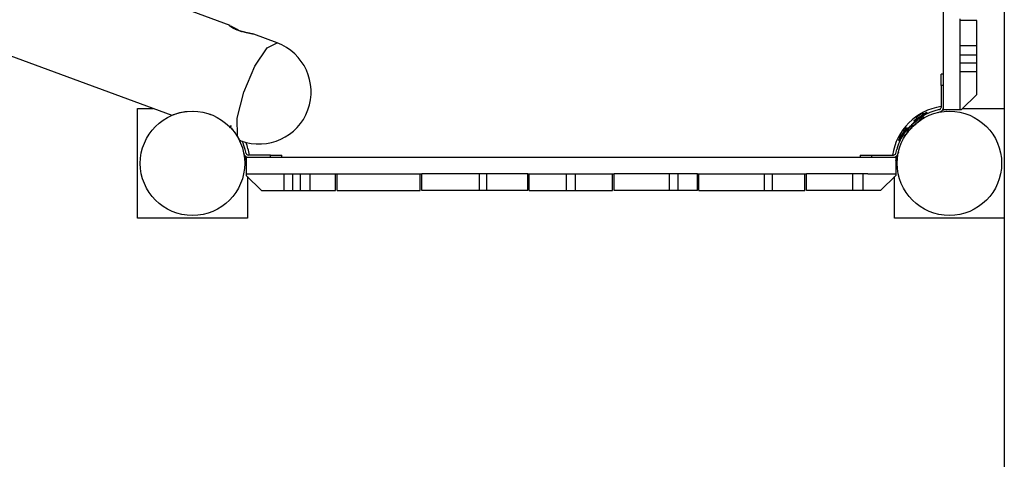
# Model space of a CAD drawing. Units: inches. Extents: x 248 to 357, y 143 to 277.
# Drawn here: x 301 to 314, y 177 to 183 of the extents above; entities that cross this region are included whole.
import ezdxf

# ---------------------------------------------------------------- set-up
doc = ezdxf.new("R2010")
doc.units = ezdxf.units.IN
doc.header["$MEASUREMENT"] = 0
doc.layers.add('Ebene 1', color=7, linetype='Continuous')

# ---------------------------------------------------------------- blocks, each defined once
blk = doc.blocks.new('block 2')
at = {"layer": 'Ebene 1', "color": 179, "lineweight": 25, "true_color": 0x1a171b}
for points in [[(312.717, 181.598), (312.717, 190.177)], [(303.293, 182.709), (288.641, 188.114)], [(313.522, 188.162), (313.522, 149.608)], [(288.876, 186.557), (302.525, 181.522)], [(312.937, 182.777), (312.937, 182.797)], [(313.157, 182.777), (312.937, 182.777)], [(312.937, 182.44), (312.937, 182.777)], [(313.157, 182.44), (313.157, 182.777)], [(303.607, 182.594), (303.605, 182.595), (303.602, 182.595), (303.598, 182.596), (303.595, 182.597), (303.591, 182.598), (303.587, 182.599), (303.585, 182.599), (303.584, 182.599), (303.583, 182.6), (303.582, 182.6), (303.579, 182.6), (303.577, 182.601), (303.571, 182.602), (303.565, 182.603), (303.559, 182.605), (303.553, 182.606), (303.55, 182.607), (303.546, 182.607), (303.543, 182.608), (303.54, 182.608), (303.533, 182.61), (303.525, 182.612), (303.518, 182.613), (303.51, 182.615), (303.502, 182.617), (303.494, 182.618), (303.492, 182.619), (303.49, 182.619), (303.488, 182.62), (303.486, 182.62), (303.482, 182.621), (303.478, 182.622), (303.47, 182.625), (303.462, 182.627), (303.454, 182.629), (303.445, 182.631), (303.441, 182.632), (303.437, 182.633), (303.435, 182.634), (303.433, 182.635), (303.431, 182.635), (303.429, 182.636), (303.42, 182.639), (303.412, 182.641), (303.404, 182.644), (303.397, 182.647), (303.389, 182.65), (303.381, 182.653), (303.378, 182.654), (303.374, 182.656), (303.37, 182.657), (303.367, 182.659), (303.36, 182.662), (303.353, 182.665), (303.347, 182.668), (303.341, 182.671), (303.339, 182.672), (303.338, 182.673), (303.336, 182.673), (303.335, 182.674), (303.332, 182.676), (303.329, 182.677), (303.324, 182.68), (303.319, 182.683), (303.314, 182.686), (303.31, 182.689), (303.308, 182.69), (303.306, 182.691), (303.305, 182.692), (303.304, 182.693), (303.303, 182.693), (303.302, 182.694), (303.298, 182.697), (303.296, 182.699), (303.293, 182.701), (303.29, 182.703), (303.288, 182.704), (303.287, 182.706), (303.287, 182.707), (303.286, 182.707), (303.286, 182.707), (303.286, 182.708), (303.285, 182.708), (303.285, 182.709), (303.284, 182.71), (303.284, 182.71), (303.285, 182.711), (303.285, 182.711), (303.286, 182.711), (303.286, 182.711), (303.286, 182.711), (303.287, 182.711), (303.287, 182.711), (303.287, 182.711), (303.289, 182.711), (303.291, 182.71)], [(303.302, 182.705), (303.307, 182.703), (303.31, 182.701), (303.314, 182.699), (303.319, 182.696), (303.324, 182.693), (303.329, 182.691), (303.33, 182.69), (303.332, 182.689), (303.333, 182.688), (303.335, 182.688), (303.338, 182.686), (303.34, 182.684), (303.346, 182.681), (303.352, 182.678), (303.359, 182.674), (303.365, 182.671), (303.369, 182.669), (303.372, 182.667), (303.373, 182.666), (303.375, 182.665), (303.377, 182.664), (303.379, 182.663), (303.386, 182.66), (303.393, 182.656), (303.4, 182.652), (303.407, 182.648), (303.415, 182.644), (303.423, 182.641), (303.425, 182.64), (303.427, 182.639), (303.429, 182.638), (303.431, 182.637), (303.435, 182.635), (303.439, 182.633), (303.444, 182.631)], [(303.915, 182.48), (303.607, 182.594)], [(303.391, 181.245), (303.389, 181.483), (303.475, 181.827), (303.621, 182.174), (303.784, 182.416), (303.915, 182.48)], [(313.157, 182.44), (312.937, 182.44)], [(312.937, 182.316), (312.937, 182.378), (312.937, 182.44)], [(313.157, 182.316), (313.157, 182.378), (313.157, 182.44)], [(313.157, 182.316), (312.937, 182.316)], [(312.937, 182.214), (312.937, 182.316)], [(313.157, 182.214), (313.157, 182.316)], [(313.157, 182.214), (312.937, 182.214)], [(312.937, 182.099), (312.937, 182.152), (312.937, 182.214)], [(313.157, 182.099), (313.157, 182.152), (313.157, 182.214)], [(312.717, 182.067), (312.687, 182.067)], [(312.687, 181.917), (312.687, 182.024), (312.687, 182.067)], [(313.157, 182.099), (312.937, 182.099)], [(312.937, 181.965), (312.937, 182.099)], [(313.157, 181.797), (313.157, 182.099)], [(312.687, 181.917), (312.687, 181.626)], [(312.717, 181.917), (312.687, 181.917)], [(312.937, 181.598), (312.937, 181.965)], [(312.957, 181.598), (313.157, 181.797)], [(302.072, 181.612), (302.279, 181.612)], [(302.072, 180.162), (302.072, 181.612)], [(312.664, 181.597), (312.617, 181.584)], [(312.717, 181.598), (312.937, 181.598)], [(312.937, 181.598), (312.957, 181.598)], [(312.972, 181.612), (313.522, 181.612)], [(313.522, 181.612), (313.522, 180.162)], [(302.521, 181.523), (302.525, 181.524), (302.544, 181.532), (302.58, 181.544), (302.604, 181.552), (302.631, 181.559), (302.662, 181.565), (302.696, 181.571), (302.81, 181.578)], [(303.001, 181.547), (303.037, 181.535)], [(312.298, 181.398), (312.299, 181.399), (312.301, 181.401), (312.302, 181.403), (312.304, 181.405), (312.307, 181.407), (312.31, 181.41), (312.313, 181.413), (312.317, 181.417), (312.321, 181.421), (312.326, 181.425), (312.331, 181.43), (312.332, 181.43), (312.333, 181.431), (312.333, 181.432), (312.334, 181.433), (312.335, 181.433), (312.335, 181.434), (312.336, 181.434), (312.337, 181.435), (312.338, 181.436), (312.338, 181.436), (312.339, 181.437), (312.34, 181.438), (312.341, 181.438), (312.341, 181.439), (312.342, 181.439), (312.343, 181.44), (312.344, 181.441), (312.345, 181.441), (312.346, 181.442), (312.346, 181.443), (312.347, 181.444), (312.348, 181.444), (312.349, 181.445), (312.35, 181.446), (312.351, 181.447), (312.351, 181.447), (312.352, 181.448), (312.353, 181.449), (312.354, 181.449), (312.355, 181.45), (312.356, 181.451), (312.356, 181.451), (312.358, 181.452), (312.358, 181.453), (312.36, 181.454), (312.36, 181.455), (312.361, 181.455), (312.362, 181.456), (312.363, 181.457), (312.364, 181.457), (312.365, 181.458), (312.366, 181.459), (312.367, 181.459), (312.368, 181.46), (312.369, 181.461), (312.37, 181.462), (312.371, 181.463), (312.372, 181.464), (312.372, 181.464), (312.374, 181.465), (312.374, 181.466), (312.376, 181.466), (312.377, 181.467), (312.377, 181.468), (312.379, 181.469), (312.38, 181.469), (312.381, 181.47), (312.382, 181.471), (312.383, 181.471), (312.384, 181.472), (312.384, 181.473), (312.385, 181.474), (312.386, 181.475), (312.387, 181.475), (312.389, 181.476), (312.39, 181.477), (312.391, 181.478), (312.392, 181.478), (312.393, 181.479), (312.394, 181.48), (312.395, 181.48), (312.396, 181.481), (312.397, 181.482), (312.398, 181.483), (312.399, 181.483), (312.4, 181.484), (312.401, 181.485), (312.402, 181.486), (312.404, 181.486), (312.405, 181.487), (312.406, 181.488), (312.407, 181.488), (312.408, 181.489), (312.409, 181.49), (312.41, 181.491), (312.411, 181.491), (312.412, 181.492), (312.413, 181.493), (312.414, 181.494), (312.416, 181.495), (312.417, 181.495), (312.418, 181.496)], [(312.32, 181.378), (312.32, 181.378), (312.322, 181.38), (312.324, 181.382), (312.328, 181.385), (312.338, 181.395), (312.351, 181.407), (312.368, 181.422), (312.388, 181.438), (312.399, 181.446), (312.41, 181.455), (312.422, 181.463), (312.434, 181.47)], [(312.325, 181.454), (312.41, 181.508), (312.494, 181.562)], [(312.334, 181.441), (312.357, 181.456), (312.414, 181.493)], [(312.37, 181.506), (312.355, 181.473)], [(312.37, 181.506), (312.399, 181.525), (312.428, 181.544)], [(312.395, 181.457), (312.428, 181.479), (312.463, 181.5)], [(312.432, 181.473), (312.418, 181.496)], [(312.465, 181.543), (312.428, 181.544)], [(312.43, 181.503), (312.482, 181.537), (312.502, 181.55)], [(312.46, 181.521), (312.46, 181.523)], [(312.502, 181.55), (312.494, 181.562)], [(312.649, 181.561), (312.672, 181.568)], [(303.308, 181.386), (303.298, 181.376), (303.287, 181.365)], [(303.287, 181.365), (303.288, 181.364), (303.289, 181.363), (303.295, 181.356)], [(303.307, 181.356), (303.322, 181.339), (303.324, 181.337), (303.327, 181.334), (303.329, 181.332), (303.331, 181.329), (303.335, 181.323), (303.34, 181.318), (303.348, 181.308), (303.355, 181.298), (303.363, 181.288), (303.369, 181.279), (303.372, 181.274), (303.375, 181.27), (303.379, 181.265), (303.381, 181.261), (303.386, 181.253), (303.391, 181.245)], [(312.122, 181.191), (312.176, 181.275), (312.23, 181.358)], [(312.211, 181.33), (312.178, 181.315)], [(312.189, 181.266), (312.189, 181.267), (312.189, 181.267), (312.19, 181.268), (312.19, 181.269), (312.19, 181.269), (312.191, 181.27), (312.191, 181.27), (312.191, 181.271), (312.192, 181.272), (312.192, 181.272), (312.192, 181.273), (312.193, 181.273), (312.193, 181.274), (312.194, 181.275), (312.194, 181.275), (312.195, 181.276), (312.195, 181.276), (312.195, 181.277), (312.196, 181.277), (312.196, 181.278), (312.197, 181.279), (312.197, 181.279), (312.197, 181.28), (312.198, 181.28), (312.198, 181.281), (312.198, 181.281), (312.199, 181.282), (312.199, 181.282), (312.2, 181.283), (312.2, 181.283), (312.2, 181.284), (312.201, 181.285), (312.201, 181.285), (312.201, 181.285), (312.202, 181.286), (312.202, 181.287), (312.202, 181.287), (312.203, 181.288), (312.204, 181.289), (312.204, 181.289), (312.204, 181.29), (312.205, 181.29), (312.205, 181.291), (312.205, 181.291), (312.206, 181.292), (312.206, 181.292), (312.206, 181.293), (312.207, 181.293), (312.207, 181.294), (312.208, 181.294), (312.208, 181.295), (312.208, 181.295), (312.209, 181.296), (312.209, 181.297), (312.209, 181.297), (312.21, 181.298), (312.21, 181.298), (312.21, 181.299), (312.211, 181.3), (312.212, 181.3), (312.212, 181.3), (312.212, 181.301), (312.212, 181.302), (312.213, 181.302), (312.214, 181.303), (312.214, 181.303), (312.214, 181.304), (312.215, 181.304), (312.215, 181.305), (312.216, 181.305), (312.216, 181.306), (312.216, 181.306), (312.217, 181.307), (312.217, 181.307), (312.217, 181.308), (312.218, 181.308), (312.218, 181.309), (312.219, 181.309), (312.219, 181.31), (312.219, 181.31), (312.22, 181.311), (312.22, 181.311), (312.22, 181.312), (312.221, 181.312), (312.221, 181.313), (312.221, 181.314), (312.222, 181.314), (312.222, 181.314), (312.223, 181.315), (312.223, 181.316), (312.223, 181.316), (312.224, 181.316), (312.224, 181.317), (312.225, 181.317), (312.225, 181.318), (312.225, 181.318), (312.226, 181.319), (312.226, 181.32), (312.227, 181.32), (312.227, 181.321), (312.227, 181.321), (312.228, 181.321), (312.228, 181.322), (312.229, 181.322), (312.229, 181.323), (312.229, 181.323), (312.23, 181.324), (312.23, 181.324), (312.23, 181.325), (312.231, 181.325), (312.231, 181.326), (312.232, 181.326), (312.232, 181.326), (312.232, 181.327), (312.233, 181.327), (312.233, 181.328), (312.233, 181.328), (312.234, 181.329), (312.234, 181.33), (312.235, 181.33), (312.235, 181.33), (312.235, 181.331), (312.236, 181.331), (312.236, 181.332), (312.236, 181.332), (312.237, 181.333), (312.237, 181.333), (312.237, 181.334), (312.238, 181.334), (312.238, 181.334), (312.239, 181.335), (312.239, 181.335), (312.239, 181.336), (312.24, 181.336), (312.24, 181.336), (312.241, 181.337), (312.241, 181.337), (312.241, 181.338), (312.241, 181.338), (312.242, 181.338), (312.242, 181.339), (312.243, 181.339), (312.243, 181.34), (312.243, 181.34), (312.244, 181.341), (312.244, 181.341), (312.245, 181.342), (312.245, 181.342), (312.245, 181.342), (312.246, 181.343), (312.246, 181.343), (312.246, 181.344), (312.247, 181.344), (312.247, 181.344), (312.247, 181.345), (312.248, 181.345), (312.248, 181.346), (312.248, 181.346), (312.249, 181.347), (312.249, 181.347), (312.249, 181.347), (312.25, 181.348), (312.25, 181.348), (312.25, 181.348), (312.251, 181.349), (312.251, 181.349), (312.251, 181.349), (312.251, 181.35), (312.252, 181.351), (312.252, 181.351), (312.252, 181.351), (312.253, 181.352), (312.253, 181.352), (312.253, 181.352), (312.254, 181.353), (312.254, 181.353), (312.254, 181.353), (312.255, 181.354), (312.255, 181.354), (312.256, 181.354), (312.256, 181.355), (312.256, 181.355), (312.257, 181.355), (312.257, 181.356), (312.257, 181.356), (312.257, 181.356), (312.258, 181.357), (312.258, 181.357), (312.259, 181.358), (312.259, 181.358), (312.259, 181.358), (312.259, 181.358), (312.26, 181.359), (312.26, 181.359), (312.26, 181.359), (312.261, 181.36), (312.261, 181.36), (312.261, 181.361), (312.261, 181.361), (312.262, 181.361), (312.262, 181.362), (312.262, 181.362), (312.262, 181.362), (312.263, 181.363), (312.263, 181.363), (312.263, 181.363), (312.264, 181.363), (312.264, 181.364), (312.264, 181.364), (312.264, 181.364), (312.265, 181.365), (312.265, 181.365), (312.265, 181.365), (312.266, 181.365), (312.266, 181.366), (312.266, 181.366), (312.266, 181.366), (312.267, 181.366), (312.267, 181.367), (312.267, 181.367), (312.267, 181.367), (312.268, 181.367), (312.268, 181.368), (312.268, 181.368), (312.268, 181.368), (312.269, 181.369), (312.269, 181.369), (312.269, 181.369), (312.269, 181.369), (312.27, 181.37), (312.27, 181.37), (312.27, 181.37), (312.271, 181.37), (312.271, 181.371), (312.271, 181.371), (312.272, 181.372), (312.272, 181.372), (312.273, 181.373), (312.273, 181.374), (312.274, 181.374), (312.274, 181.374), (312.274, 181.375), (312.275, 181.375), (312.276, 181.376), (312.276, 181.376), (312.276, 181.376), (312.277, 181.377), (312.277, 181.377), (312.277, 181.378), (312.278, 181.378), (312.278, 181.378), (312.278, 181.379), (312.279, 181.379), (312.279, 181.379), (312.279, 181.38), (312.28, 181.38), (312.28, 181.38), (312.28, 181.38), (312.28, 181.381), (312.281, 181.381), (312.281, 181.382), (312.281, 181.382), (312.282, 181.382), (312.282, 181.382), (312.282, 181.383), (312.282, 181.383), (312.283, 181.383), (312.283, 181.384), (312.283, 181.384), (312.284, 181.384), (312.284, 181.384), (312.285, 181.385), (312.285, 181.385), (312.285, 181.385), (312.286, 181.386), (312.286, 181.386)], [(312.19, 181.269), (312.227, 181.327), (312.243, 181.351)], [(312.214, 181.25), (312.222, 181.262), (312.23, 181.274), (312.238, 181.285), (312.246, 181.296), (312.262, 181.316), (312.277, 181.333), (312.289, 181.347), (312.299, 181.356), (312.302, 181.36), (312.305, 181.363), (312.306, 181.364), (312.307, 181.365)], [(312.243, 181.351), (312.23, 181.358)], [(312.307, 181.365), (312.296, 181.376), (312.286, 181.386)], [(312.298, 181.398), (312.309, 181.388), (312.32, 181.378)], [(312.325, 181.454), (312.334, 181.441)], [(303.419, 181.197), (303.417, 181.2), (303.415, 181.204), (303.412, 181.209), (303.409, 181.215), (303.405, 181.221), (303.402, 181.228), (303.4, 181.23), (303.399, 181.232), (303.398, 181.234), (303.397, 181.236), (303.394, 181.241), (303.391, 181.245)], [(312.135, 181.183), (312.148, 181.203), (312.181, 181.254)], [(312.14, 181.256), (312.159, 181.285), (312.178, 181.315)], [(312.14, 181.256), (312.141, 181.22)], [(312.161, 181.224), (312.163, 181.224)], [(312.211, 181.252), (312.189, 181.266)], [(303.416, 181.193), (303.437, 181.185)], [(303.437, 181.185), (303.427, 181.19), (303.419, 181.197)], [(303.419, 181.197), (303.42, 181.194), (303.42, 181.193), (303.421, 181.192), (303.421, 181.191), (303.421, 181.191)], [(303.506, 181.019), (303.494, 181.068)], [(312.088, 181.019), (312.101, 181.068)], [(312.122, 181.191), (312.135, 181.183)], [(303.471, 181.036), (303.477, 181.012)], [(303.507, 180.967), (312.087, 180.967)], [(303.507, 180.967), (303.507, 180.747)], [(303.827, 180.997), (303.535, 180.997)], [(303.827, 180.967), (303.827, 180.997)], [(303.827, 180.997), (303.933, 180.997), (303.977, 180.997)], [(303.977, 180.967), (303.977, 180.997)], [(311.617, 180.997), (311.617, 180.967)], [(311.617, 180.997), (311.661, 180.997), (311.767, 180.997)], [(311.767, 180.997), (311.767, 180.967)], [(311.767, 180.997), (312.059, 180.997)], [(312.087, 180.967), (312.087, 180.747)], [(312.123, 181.036), (312.117, 181.012)], [(303.507, 180.747), (303.875, 180.747)], [(303.507, 180.747), (303.507, 180.727)], [(303.507, 180.727), (303.707, 180.527)], [(303.522, 180.712), (303.522, 180.162)], [(303.875, 180.747), (304.009, 180.747)], [(304.009, 180.527), (304.009, 180.747)], [(304.009, 180.747), (304.062, 180.747), (304.124, 180.747)], [(304.124, 180.527), (304.124, 180.747)], [(304.124, 180.747), (304.225, 180.747)], [(304.225, 180.527), (304.225, 180.747)], [(304.225, 180.747), (304.287, 180.747), (304.35, 180.747)], [(304.35, 180.527), (304.35, 180.747)], [(304.35, 180.747), (304.687, 180.747)], [(304.687, 180.747), (304.707, 180.747)], [(304.687, 180.527), (304.687, 180.747)], [(304.707, 180.527), (304.707, 180.747)], [(304.707, 180.747), (305.807, 180.747)], [(305.807, 180.527), (305.807, 180.747)], [(305.807, 180.747), (305.827, 180.747)], [(305.827, 180.527), (305.827, 180.747)], [(306.589, 180.747), (305.827, 180.747)], [(306.589, 180.527), (306.589, 180.747)], [(306.685, 180.747), (306.637, 180.747), (306.589, 180.747)], [(306.685, 180.527), (306.685, 180.747)], [(307.227, 180.747), (306.685, 180.747)], [(307.227, 180.527), (307.227, 180.747)], [(307.227, 180.747), (307.247, 180.747)], [(307.247, 180.527), (307.247, 180.747)], [(307.247, 180.747), (307.738, 180.747)], [(307.738, 180.527), (307.738, 180.747)], [(307.738, 180.747), (307.797, 180.747), (307.856, 180.747)], [(307.856, 180.527), (307.856, 180.747)], [(307.856, 180.747), (308.347, 180.747)], [(308.347, 180.747), (308.367, 180.747)], [(308.347, 180.527), (308.347, 180.747)], [(308.367, 180.527), (308.367, 180.747)], [(309.1, 180.747), (308.367, 180.747)], [(309.1, 180.527), (309.1, 180.747)], [(309.214, 180.747), (309.157, 180.747), (309.1, 180.747)], [(309.214, 180.527), (309.214, 180.747)], [(309.467, 180.747), (309.214, 180.747)], [(309.467, 180.527), (309.467, 180.747)], [(309.467, 180.747), (309.487, 180.747)], [(309.487, 180.527), (309.487, 180.747)], [(309.487, 180.747), (310.355, 180.747)], [(310.355, 180.527), (310.355, 180.747)], [(310.355, 180.747), (310.407, 180.747), (310.459, 180.747)], [(310.459, 180.527), (310.459, 180.747)], [(310.459, 180.747), (310.887, 180.747)], [(310.887, 180.527), (310.887, 180.747)], [(310.887, 180.747), (310.907, 180.747)], [(310.907, 180.527), (310.907, 180.747)], [(311.519, 180.747), (310.907, 180.747)], [(311.519, 180.527), (311.519, 180.747)], [(311.656, 180.747), (311.593, 180.747), (311.519, 180.747)], [(311.656, 180.527), (311.656, 180.747)], [(311.719, 180.747), (311.656, 180.747)], [(311.719, 180.747), (312.087, 180.747)], [(311.887, 180.527), (312.087, 180.727)], [(312.072, 180.162), (312.072, 180.712)], [(312.087, 180.747), (312.087, 180.727)], [(303.707, 180.527), (304.009, 180.527)], [(304.009, 180.527), (304.062, 180.527), (304.124, 180.527)], [(304.124, 180.527), (304.225, 180.527)], [(304.225, 180.527), (304.287, 180.527), (304.35, 180.527)], [(304.35, 180.527), (304.687, 180.527)], [(304.707, 180.527), (305.807, 180.527)], [(306.589, 180.527), (305.827, 180.527)], [(306.685, 180.527), (306.637, 180.527), (306.589, 180.527)], [(307.227, 180.527), (306.685, 180.527)], [(307.247, 180.527), (307.738, 180.527)], [(307.738, 180.527), (307.797, 180.527), (307.856, 180.527)], [(307.856, 180.527), (308.347, 180.527)], [(309.1, 180.527), (308.367, 180.527)], [(309.214, 180.527), (309.157, 180.527), (309.1, 180.527)], [(309.467, 180.527), (309.214, 180.527)], [(309.487, 180.527), (310.355, 180.527)], [(310.355, 180.527), (310.407, 180.527), (310.459, 180.527)], [(310.459, 180.527), (310.887, 180.527)], [(311.519, 180.527), (310.907, 180.527)], [(311.656, 180.527), (311.593, 180.527), (311.519, 180.527)], [(311.887, 180.527), (311.656, 180.527)], [(303.522, 180.162), (302.072, 180.162)], [(313.522, 180.162), (312.072, 180.162)]]:
    blk.add_lwpolyline(points, dxfattribs=at)
for points, knots in [([(303.437, 181.185), (303.794, 181.054), (304.192, 181.236), (304.323, 181.594), (304.454, 181.949), (304.27, 182.349), (303.915, 182.48)], [0, 0, 0, 0, 1, 1, 1, 2, 2, 2, 2]), ([(302.797, 181.578), (302.416, 181.578), (302.107, 181.268), (302.107, 180.887), (302.107, 180.507), (302.416, 180.197), (302.797, 180.197), (303.178, 180.197), (303.487, 180.507), (303.487, 180.887), (303.487, 181.266), (303.176, 181.578), (302.797, 181.578), (302.797, 181.578), (302.797, 181.578), (302.797, 181.578)], [0, 0, 0, 0, 1, 1, 1, 2, 2, 2, 3, 3, 3, 4, 4, 4, 5, 5, 5, 5]), ([(312.107, 180.887), (312.107, 180.507), (312.416, 180.197), (312.797, 180.197), (313.178, 180.197), (313.487, 180.507), (313.487, 180.887), (313.487, 181.268), (313.178, 181.578), (312.797, 181.578), (312.418, 181.578), (312.107, 181.266), (312.107, 180.887), (312.107, 180.887), (312.107, 180.887), (312.107, 180.887)], [0, 0, 0, 0, 1, 1, 1, 2, 2, 2, 3, 3, 3, 4, 4, 4, 5, 5, 5, 5])]:
    blk.add_open_spline(points, degree=3, knots=knots, dxfattribs=at)
for points in [[(312.687, 181.638), (312.356, 181.589), (312.095, 181.328), (312.046, 180.997)], [(312.664, 181.597), (312.678, 181.6), (312.687, 181.612), (312.687, 181.626)], [(312.672, 181.568), (312.699, 181.574), (312.717, 181.599), (312.717, 181.626)], [(312.758, 181.595), (312.741, 181.594), (312.723, 181.592), (312.705, 181.59)], [(312.758, 181.595), (312.761, 181.595), (312.764, 181.596), (312.767, 181.598)], [(303.032, 181.537), (303.032, 181.536), (303.033, 181.536), (303.033, 181.536)], [(312.382, 181.462), (312.322, 181.419), (312.27, 181.367), (312.226, 181.307)], [(312.617, 181.584), (312.546, 181.565), (312.479, 181.536), (312.418, 181.496)], [(312.315, 181.382), (312.31, 181.377), (312.305, 181.372), (312.301, 181.367)], [(312.189, 181.266), (312.149, 181.205), (312.119, 181.138), (312.101, 181.068)], [(303.494, 181.068), (303.483, 181.106), (303.47, 181.143), (303.453, 181.179)], [(303.547, 180.997), (303.539, 181.055), (303.524, 181.11), (303.503, 181.164)], [(303.477, 181.012), (303.484, 180.986), (303.508, 180.967), (303.535, 180.967)], [(303.504, 180.926), (303.503, 180.944), (303.502, 180.962), (303.499, 180.979)], [(303.506, 181.019), (303.509, 181.007), (303.522, 180.997), (303.535, 180.997)], [(312.059, 180.997), (312.072, 180.997), (312.084, 181.007), (312.088, 181.019)], [(312.059, 180.967), (312.086, 180.967), (312.11, 180.986), (312.117, 181.012)], [(312.094, 180.979), (312.092, 180.962), (312.091, 180.944), (312.089, 180.926)], [(303.504, 180.926), (303.505, 180.923), (303.505, 180.92), (303.507, 180.918)], [(312.087, 180.918), (312.088, 180.92), (312.089, 180.923), (312.089, 180.926)]]:
    blk.add_open_spline(points, degree=3, dxfattribs=at)

msp = doc.modelspace()

# ---------------------------------------------------------------- block references
at = {"layer": 'Ebene 1'}
msp.add_blockref('block 2', (0, 0), dxfattribs=at)

doc.saveas('drawing.dxf')
